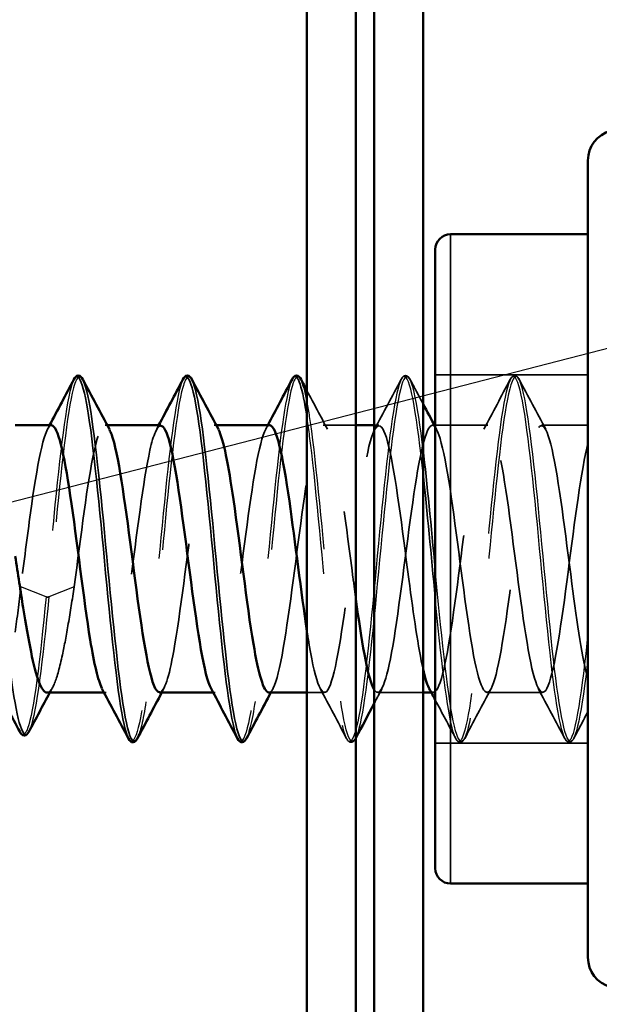
# Model space of a CAD drawing. Units: inches. Extents: x 0.6 to 33.4, y 0.4 to 21.4.
# Drawn here: x 10.1 to 10.5, y 7.9 to 8.5 of the extents above; entities that cross this region are included whole.
import ezdxf

# ---------------------------------------------------------------- set-up
doc = ezdxf.new("R2010")
doc.units = ezdxf.units.IN
doc.header["$LTSCALE"] = 2
doc.header["$MEASUREMENT"] = 0
doc.linetypes.add('DASHED', pattern=[0.2067, 0.1654, -0.0413])
for name, color, linetype, lineweight in [('Hidden (ANSI)', 7, 'DASHED', 35), ('Hidden Narrow (ANSI)', 7, 'DASHED', 25), ('Symbol (ANSI)', 7, 'Continuous', 25), ('Visible (ANSI)', 7, 'Continuous', 50), ('Visible Narrow (ANSI)', 7, 'Continuous', 35)]:
    doc.layers.add(name, color=color, linetype=linetype, lineweight=lineweight)
doc.styles.add('Note Text (ANSI)', font='tahoma.ttf')
doc.dimstyles.new('Default (ANSI)$7', dxfattribs={"dimscale": 2, "dimtxt": 0.12, "dimasz": 0.098425, "dimexe": 0.125, "dimexo": 0.0625, "dimgap": 0.031496, "dimtad": 0, "dimtih": 1, "dimtoh": 1, "dimrnd": 1e-08, "dimzin": 4, "dimdsep": 46, "dimtxsty": 'Note Text (ANSI)', "dimcen": 0.09, "dimdle": 0.393701, "dimclrd": 256, "dimclre": 256, "dimclrt": 256, "dimadec": 0, "dimazin": 1, "dimtfac": 1, "dimtofl": 0, "dimtmove": 0, "dimatfit": 3, "dimfxl": 1, "dimtolj": 1, "dimtzin": 4, "dimlwd": -1, "dimlwe": -1, "dimarcsym": 0})

msp = doc.modelspace()

# ---------------------------------------------------------------- linework, layer by layer
at = {"layer": 'Hidden (ANSI)', "ltscale": 0.095135}
for p, q in [((10.45539, 8.30712), (10.35539, 8.30712)), ((10.45539, 8.06612), (10.35539, 8.06612))]:
    msp.add_line(p, q, dxfattribs=at)
at = {"layer": 'Hidden (ANSI)', "ltscale": 0.00122}
for p, q in [((10.14059, 8.27412), (10.1392, 8.27412)), ((10.21201, 8.27412), (10.21063, 8.27412)), ((10.35487, 8.27412), (10.35349, 8.27412)), ((10.13991, 8.09912), (10.13853, 8.09912)), ((10.21134, 8.09912), (10.20996, 8.09912)), ((10.3542, 8.09912), (10.35281, 8.09912))]:
    msp.add_line(p, q, dxfattribs=at)
at = {"layer": 'Hidden (ANSI)', "ltscale": 0.020217}
msp.add_line((10.30339, 8.27412), (10.28206, 8.27412), dxfattribs=at)
at = {"layer": 'Hidden (ANSI)', "ltscale": 0.002848}
msp.add_line((10.31849, 8.27412), (10.31539, 8.27412), dxfattribs=at)
at = {"layer": 'Hidden (ANSI)', "ltscale": 0.032779}
msp.add_line((10.38991, 8.27412), (10.35539, 8.27412), dxfattribs=at)
at = {"layer": 'Hidden (ANSI)', "ltscale": 0.028924}
msp.add_line((10.45539, 8.27412), (10.42491, 8.27412), dxfattribs=at)
at = {"layer": 'Hidden (ANSI)', "ltscale": 0.010739}
msp.add_line((10.28277, 8.09912), (10.27139, 8.09912), dxfattribs=at)
at = {"layer": 'Hidden (ANSI)', "ltscale": 0.028108}
msp.add_line((10.34739, 8.09912), (10.31777, 8.09912), dxfattribs=at)
at = {"layer": 'Hidden (ANSI)', "ltscale": 0.034593}
msp.add_line((10.42563, 8.09912), (10.3892, 8.09912), dxfattribs=at)
at = {"layer": 'Hidden (ANSI)', "ltscale": 0.001979}
msp.add_ellipse((10.10146, 8.16188), major_axis=(-0.001, 0), ratio=0.207912, start_param=0.479344, end_param=2.662249, dxfattribs=at)
at = {"layer": 'Hidden (ANSI)', "ltscale": 0.035082}
for points in [[(10.3157, 8.2715), (10.32152, 8.28236), (10.32729, 8.29324), (10.33304, 8.30412)], [(10.38713, 8.2715), (10.39294, 8.28236), (10.39871, 8.29324), (10.40447, 8.30412)], [(10.41036, 8.30412), (10.41611, 8.29324), (10.42188, 8.28236), (10.4277, 8.2715)], [(10.29733, 8.06911), (10.29157, 8.08), (10.2858, 8.09087), (10.27999, 8.10173)], [(10.39198, 8.10173), (10.38617, 8.09087), (10.3804, 8.08), (10.37465, 8.06911)], [(10.44018, 8.06911), (10.43443, 8.08), (10.42866, 8.09087), (10.42284, 8.10173)]]:
    msp.add_open_spline(points, degree=3, dxfattribs=at)
at = {"layer": 'Hidden (ANSI)', "ltscale": 0.041609}
for points in [[(10.33304, 8.30412), (10.33378, 8.30552), (10.33462, 8.30656), (10.33723, 8.30667), (10.33816, 8.30558), (10.33893, 8.30412)], [(10.40447, 8.30412), (10.4052, 8.30552), (10.40605, 8.30656), (10.40866, 8.30667), (10.40959, 8.30558), (10.41036, 8.30412)], [(10.30322, 8.06911), (10.30248, 8.06771), (10.30164, 8.06667), (10.29902, 8.06656), (10.2981, 8.06765), (10.29733, 8.06911)], [(10.37465, 8.06911), (10.37391, 8.06771), (10.37307, 8.06667), (10.37045, 8.06656), (10.36952, 8.06765), (10.36875, 8.06911)], [(10.44607, 8.06911), (10.44534, 8.06771), (10.4445, 8.06667), (10.44188, 8.06656), (10.44095, 8.06765), (10.44018, 8.06911)]]:
    msp.add_open_spline(points, degree=3, knots=[0, 0, 0, 0, 0.0542593, 0.0542593, 0.1110328, 0.1110328, 0.1110328, 0.1110328], dxfattribs=at)
at = {"layer": 'Hidden (ANSI)', "ltscale": 0.017111}
msp.add_open_spline([(10.33893, 8.30412), (10.34175, 8.2988), (10.34456, 8.29347), (10.34739, 8.28815)], degree=3, dxfattribs=at)
at = {"layer": 'Hidden (ANSI)', "ltscale": 0.027164}
msp.add_open_spline([(10.27139, 8.29677), (10.27586, 8.28834), (10.28033, 8.27992), (10.28484, 8.2715)], degree=3, dxfattribs=at)
at = {"layer": 'Hidden (ANSI)', "ltscale": 0.169708}
msp.add_open_spline([(10.11896, 8.16842), (10.12331, 8.20114), (10.12765, 8.23734), (10.132, 8.25714), (10.13533, 8.27231), (10.13866, 8.27722), (10.14198, 8.27131)], degree=3, knots=[-32.672564, -32.672564, -32.672564, -32.672564, -31.525756, -31.525756, -31.525756, -30.647389, -30.647389, -30.647389, -30.647389], dxfattribs=at)
at = {"layer": 'Hidden (ANSI)', "ltscale": 0.420622}
msp.add_open_spline([(10.24634, 8.0993), (10.24734, 8.09922), (10.24834, 8.10013), (10.24933, 8.10213), (10.25368, 8.11082), (10.25802, 8.13958), (10.26237, 8.1726), (10.26672, 8.20561), (10.27106, 8.2411), (10.27541, 8.25957), (10.27975, 8.27804), (10.2841, 8.27848), (10.28844, 8.26066), (10.29279, 8.24284), (10.29714, 8.20772), (10.30148, 8.17459), (10.30212, 8.16974), (10.30275, 8.16497), (10.30339, 8.16033)], degree=3, knots=[-21.46755, -21.46755, -21.46755, -21.46755, -21.204485, -21.204485, -21.204485, -20.057677, -20.057677, -20.057677, -18.910869, -18.910869, -18.910869, -17.764061, -17.764061, -17.764061, -16.617254, -16.617254, -16.617254, -16.449379, -16.449379, -16.449379, -16.449379], dxfattribs=at)
at = {"layer": 'Hidden (ANSI)', "ltscale": 0.56043}
msp.add_open_spline([(10.34739, 8.11453), (10.34428, 8.1282), (10.34117, 8.1498), (10.33806, 8.17348), (10.33371, 8.20655), (10.32936, 8.24188), (10.32502, 8.26006), (10.32067, 8.27824), (10.31633, 8.27829), (10.31198, 8.26018), (10.30764, 8.24207), (10.30329, 8.20679), (10.29894, 8.1737), (10.2946, 8.14062), (10.29025, 8.11154), (10.28591, 8.10242), (10.28156, 8.09331), (10.27722, 8.10467), (10.27287, 8.13026), (10.27238, 8.13316), (10.27188, 8.13623), (10.27139, 8.13944)], degree=3, knots=[9.500176, 9.500176, 9.500176, 9.500176, 10.321271, 10.321271, 10.321271, 11.468079, 11.468079, 11.468079, 12.614886, 12.614886, 12.614886, 13.761694, 13.761694, 13.761694, 14.908502, 14.908502, 14.908502, 16.05531, 16.05531, 16.05531, 16.185485, 16.185485, 16.185485, 16.185485], dxfattribs=at)
at = {"layer": 'Hidden (ANSI)', "ltscale": 1.311425}
msp.add_open_spline([(10.31539, 8.10105), (10.31945, 8.09477), (10.3235, 8.10591), (10.32756, 8.12958), (10.3319, 8.15494), (10.33625, 8.19332), (10.34059, 8.22363), (10.34494, 8.25394), (10.34928, 8.27454), (10.35363, 8.27411), (10.35798, 8.27368), (10.36232, 8.25225), (10.36667, 8.22159), (10.37101, 8.19093), (10.37536, 8.1527), (10.3797, 8.1279), (10.38405, 8.1031), (10.3884, 8.09308), (10.39274, 8.10333), (10.39709, 8.11358), (10.40143, 8.14356), (10.40578, 8.1768), (10.41012, 8.21004), (10.41447, 8.24473), (10.41882, 8.26183), (10.42316, 8.27892), (10.42751, 8.27749), (10.43185, 8.25832), (10.4362, 8.23914), (10.44054, 8.20327), (10.44489, 8.1704), (10.44839, 8.14393), (10.45189, 8.12022), (10.45539, 8.10824)], degree=3, knots=[-15.393804, -15.393804, -15.393804, -15.393804, -14.323638, -14.323638, -14.323638, -13.17683, -13.17683, -13.17683, -12.030022, -12.030022, -12.030022, -10.883214, -10.883214, -10.883214, -9.736406, -9.736406, -9.736406, -8.589598, -8.589598, -8.589598, -7.442791, -7.442791, -7.442791, -6.295983, -6.295983, -6.295983, -5.149175, -5.149175, -5.149175, -4.002367, -4.002367, -4.002367, -3.078761, -3.078761, -3.078761, -3.078761], dxfattribs=at)
at = {"layer": 'Hidden (ANSI)', "ltscale": 0.149264}
msp.add_open_spline([(10.1042, 8.2741), (10.10393, 8.27411), (10.10366, 8.27404), (10.10339, 8.27389), (10.09904, 8.2715), (10.0947, 8.24822), (10.09035, 8.21683), (10.08822, 8.20144), (10.08609, 8.18446), (10.08396, 8.16842)], degree=3, knots=[30.892328, 30.892328, 30.892328, 30.892328, 30.963812, 30.963812, 30.963812, 32.11062, 32.11062, 32.11062, 32.672564, 32.672564, 32.672564, 32.672564], dxfattribs=at)
at = {"layer": 'Hidden (ANSI)', "ltscale": 0.002721}
for points in [[(10.10141, 8.2715), (10.10188, 8.27238), (10.10235, 8.27325), (10.10281, 8.27412)], [(10.17284, 8.2715), (10.17331, 8.27238), (10.17378, 8.27325), (10.17424, 8.27412)], [(10.24427, 8.2715), (10.24474, 8.27238), (10.2452, 8.27325), (10.24567, 8.27412)], [(10.1777, 8.10173), (10.17723, 8.10086), (10.17677, 8.09999), (10.1763, 8.09912)], [(10.24913, 8.10173), (10.24866, 8.10086), (10.24819, 8.09999), (10.24773, 8.09912)]]:
    msp.add_open_spline(points, degree=3, dxfattribs=at)
at = {"layer": 'Hidden (ANSI)', "ltscale": 0.28383}
msp.add_open_spline([(10.17563, 8.27374), (10.17328, 8.27369), (10.17092, 8.26833), (10.16857, 8.2578), (10.16423, 8.23835), (10.15988, 8.20232), (10.15554, 8.16952), (10.15119, 8.13672), (10.14684, 8.10891), (10.1425, 8.10137), (10.14071, 8.09826), (10.13892, 8.09867), (10.13713, 8.10207)], degree=3, knots=[24.609142, 24.609142, 24.609142, 24.609142, 25.229773, 25.229773, 25.229773, 26.376581, 26.376581, 26.376581, 27.523389, 27.523389, 27.523389, 27.995674, 27.995674, 27.995674, 27.995674], dxfattribs=at)
at = {"layer": 'Hidden (ANSI)', "ltscale": 0.283838}
msp.add_open_spline([(10.17491, 8.09937), (10.17799, 8.09962), (10.18107, 8.10923), (10.18415, 8.12643), (10.18849, 8.1507), (10.19284, 8.18878), (10.19718, 8.21974), (10.20153, 8.2507), (10.20588, 8.27286), (10.21022, 8.27406), (10.21129, 8.27435), (10.21235, 8.27339), (10.21341, 8.27132)], degree=3, knots=[-27.750735, -27.750735, -27.750735, -27.750735, -26.938524, -26.938524, -26.938524, -25.791716, -25.791716, -25.791716, -24.644909, -24.644909, -24.644909, -24.364203, -24.364203, -24.364203, -24.364203], dxfattribs=at)
at = {"layer": 'Hidden (ANSI)', "ltscale": 0.283833}
msp.add_open_spline([(10.24706, 8.27411), (10.24697, 8.27412), (10.24688, 8.27411), (10.2468, 8.27409), (10.24245, 8.27333), (10.2381, 8.25157), (10.23376, 8.22077), (10.22941, 8.18998), (10.22507, 8.15181), (10.22072, 8.12724), (10.21667, 8.10432), (10.21261, 8.09439), (10.20856, 8.10175)], degree=3, knots=[18.325957, 18.325957, 18.325957, 18.325957, 18.348926, 18.348926, 18.348926, 19.495734, 19.495734, 19.495734, 20.642542, 20.642542, 20.642542, 21.712489, 21.712489, 21.712489, 21.712489], dxfattribs=at)
at = {"layer": 'Hidden (ANSI)', "ltscale": 0.973874}
msp.add_open_spline([(10.45539, 8.26239), (10.45104, 8.24567), (10.4467, 8.2112), (10.44235, 8.17792), (10.43801, 8.14463), (10.43366, 8.11434), (10.42932, 8.10368), (10.42497, 8.09302), (10.42062, 8.10257), (10.41628, 8.12708), (10.41193, 8.15159), (10.40759, 8.18974), (10.40324, 8.22056), (10.3989, 8.25139), (10.39455, 8.27323), (10.3902, 8.27409), (10.38586, 8.27494), (10.38151, 8.25476), (10.37717, 8.22464), (10.37282, 8.19451), (10.36848, 8.15607), (10.36413, 8.13043), (10.35989, 8.10542), (10.35565, 8.09391), (10.35141, 8.10173)], degree=3, knots=[0, 0, 0, 0, 1.146808, 1.146808, 1.146808, 2.293616, 2.293616, 2.293616, 3.440424, 3.440424, 3.440424, 4.587231, 4.587231, 4.587231, 5.734039, 5.734039, 5.734039, 6.880847, 6.880847, 6.880847, 8.027655, 8.027655, 8.027655, 9.146118, 9.146118, 9.146118, 9.146118], dxfattribs=at)
at = {"layer": 'Hidden (ANSI)', "ltscale": 0.001675}
msp.add_open_spline([(10.35539, 8.27315), (10.35568, 8.2726), (10.35598, 8.27205), (10.35627, 8.2715)], degree=3, dxfattribs=at)
at = {"layer": 'Hidden (ANSI)', "ltscale": 0.030852}
msp.add_open_spline([(10.08396, 8.16842), (10.08277, 8.15786), (10.08158, 8.14781), (10.08039, 8.13877)], degree=3, dxfattribs=at)
at = {"layer": 'Hidden (ANSI)', "ltscale": 0.1146}
msp.add_open_spline([(10.10118, 8.09912), (10.10283, 8.09912), (10.10446, 8.1012), (10.10783, 8.10951), (10.10953, 8.11583), (10.11254, 8.12987), (10.11382, 8.13676), (10.11639, 8.15186), (10.11767, 8.15999), (10.11896, 8.16842)], degree=3, knots=[0.3587631, 0.3587631, 0.3587631, 0.3587631, 0.4438092, 0.4438092, 0.5325711, 0.5325711, 0.5990286, 0.5990286, 0.665486, 0.665486, 0.665486, 0.665486], dxfattribs=at)
at = {"layer": 'Hidden (ANSI)', "ltscale": 0.003581}
msp.add_open_spline([(10.10483, 8.10252), (10.10422, 8.10138), (10.10361, 8.10025), (10.103, 8.09912)], degree=3, dxfattribs=at)
at = {"layer": 'Hidden (ANSI)', "ltscale": 0.01034}
msp.add_open_spline([(10.32056, 8.10173), (10.31883, 8.09851), (10.31711, 8.09528), (10.31539, 8.09206)], degree=3, dxfattribs=at)
at = {"layer": 'Hidden (ANSI)', "ltscale": 0.027053}
msp.add_open_spline([(10.36875, 8.06911), (10.36431, 8.07751), (10.35986, 8.08591), (10.35539, 8.09429)], degree=3, dxfattribs=at)
at = {"layer": 'Hidden (ANSI)', "ltscale": 0.01885}
msp.add_open_spline([(10.45539, 8.08669), (10.45228, 8.08083), (10.44917, 8.07497), (10.44607, 8.06911)], degree=3, dxfattribs=at)
at = {"layer": 'Hidden (ANSI)', "ltscale": 0.000253092}
msp.add_open_spline([(10.30339, 8.06944), (10.30333, 8.06933), (10.30327, 8.06922), (10.30322, 8.06911)], degree=3, dxfattribs=at)
at = {"layer": 'Hidden Narrow (ANSI)', "ltscale": 0.034204}
for p, q in [((10.10057, 8.16178), (10.08396, 8.16842)), ((10.11896, 8.16842), (10.10235, 8.16178))]:
    msp.add_line(p, q, dxfattribs=at)
at = {"layer": 'Hidden Narrow (ANSI)', "ltscale": 0.223729}
msp.add_open_spline([(10.12465, 8.30376), (10.12233, 8.30806), (10.12001, 8.30533), (10.11769, 8.29515), (10.11367, 8.2775), (10.10965, 8.23813), (10.10563, 8.19602), (10.10453, 8.18458), (10.10344, 8.17302), (10.10235, 8.16178)], degree=3, knots=[30.71125, 30.71125, 30.71125, 30.71125, 31.323418, 31.323418, 31.323418, 32.384347, 32.384347, 32.384347, 32.672564, 32.672564, 32.672564, 32.672564], dxfattribs=at)
at = {"layer": 'Hidden Narrow (ANSI)', "ltscale": 0.968671}
for points, knots in [([(10.34739, 8.25849), (10.34721, 8.26003), (10.34702, 8.26153), (10.34684, 8.26301), (10.34282, 8.29549), (10.3388, 8.31179), (10.33478, 8.30406), (10.33076, 8.29634), (10.32674, 8.26489), (10.32272, 8.22487), (10.3187, 8.18484), (10.31468, 8.13785), (10.31066, 8.10651), (10.30664, 8.07517), (10.30262, 8.06074), (10.2986, 8.07017), (10.29458, 8.0796), (10.29056, 8.11251), (10.28654, 8.15306), (10.28252, 8.1936), (10.2785, 8.24016), (10.27448, 8.27031), (10.27345, 8.27802), (10.27242, 8.28459), (10.27139, 8.28989)], [11.117607, 11.117607, 11.117607, 11.117607, 11.165784, 11.165784, 11.165784, 12.226712, 12.226712, 12.226712, 13.28764, 13.28764, 13.28764, 14.348569, 14.348569, 14.348569, 15.409497, 15.409497, 15.409497, 16.470425, 16.470425, 16.470425, 17.531353, 17.531353, 17.531353, 17.802917, 17.802917, 17.802917, 17.802917]), ([(10.34739, 8.24279), (10.34721, 8.24448), (10.34702, 8.24615), (10.34684, 8.2478), (10.34282, 8.28409), (10.3388, 8.30721), (10.33478, 8.30603), (10.33076, 8.30486), (10.32674, 8.27943), (10.32272, 8.242), (10.3187, 8.20456), (10.31468, 8.15662), (10.31066, 8.12126), (10.30664, 8.0859), (10.30262, 8.06453), (10.2986, 8.06744), (10.29458, 8.07035), (10.29056, 8.09744), (10.28654, 8.13564), (10.28252, 8.17385), (10.2785, 8.22166), (10.27448, 8.25604), (10.27345, 8.26484), (10.27242, 8.27267), (10.27139, 8.27937)], [10.961506, 10.961506, 10.961506, 10.961506, 11.009683, 11.009683, 11.009683, 12.070611, 12.070611, 12.070611, 13.131539, 13.131539, 13.131539, 14.192467, 14.192467, 14.192467, 15.253395, 15.253395, 15.253395, 16.314323, 16.314323, 16.314323, 17.375251, 17.375251, 17.375251, 17.646815, 17.646815, 17.646815, 17.646815])]:
    msp.add_open_spline(points, degree=3, knots=knots, dxfattribs=at)
at = {"layer": 'Hidden Narrow (ANSI)', "ltscale": 1.274563}
for points, knots in [([(10.45539, 8.12213), (10.45137, 8.08657), (10.44735, 8.06482), (10.44333, 8.06737), (10.43931, 8.06992), (10.43529, 8.09666), (10.43127, 8.13471), (10.42725, 8.17276), (10.42323, 8.2206), (10.41921, 8.25519), (10.41519, 8.28978), (10.41117, 8.30975), (10.40715, 8.30546), (10.40313, 8.30118), (10.39911, 8.27282), (10.39509, 8.23405), (10.39107, 8.19528), (10.38705, 8.14764), (10.38302, 8.11407), (10.379, 8.08051), (10.37498, 8.06236), (10.37096, 8.06837), (10.36694, 8.07438), (10.36292, 8.10431), (10.3589, 8.14374), (10.35773, 8.15522), (10.35656, 8.16738), (10.35539, 8.17965)], [1.617431, 1.617431, 1.617431, 1.617431, 2.678359, 2.678359, 2.678359, 3.739287, 3.739287, 3.739287, 4.800216, 4.800216, 4.800216, 5.861144, 5.861144, 5.861144, 6.922072, 6.922072, 6.922072, 7.983, 7.983, 7.983, 9.043928, 9.043928, 9.043928, 10.104856, 10.104856, 10.104856, 10.413891, 10.413891, 10.413891, 10.413891]), ([(10.45539, 8.13855), (10.45137, 8.09987), (10.44735, 8.07174), (10.44333, 8.0677), (10.43931, 8.06366), (10.43529, 8.08388), (10.43127, 8.11861), (10.42725, 8.15335), (10.42323, 8.20121), (10.41921, 8.23915), (10.41519, 8.27709), (10.41117, 8.3036), (10.40715, 8.3059), (10.40313, 8.3082), (10.39911, 8.28621), (10.39509, 8.25052), (10.39107, 8.21482), (10.38705, 8.16685), (10.38302, 8.12971), (10.379, 8.09256), (10.37498, 8.06773), (10.37096, 8.06717), (10.36694, 8.0666), (10.36292, 8.09033), (10.3589, 8.12693), (10.35773, 8.13758), (10.35656, 8.14921), (10.35539, 8.16123)], [1.46133, 1.46133, 1.46133, 1.46133, 2.522258, 2.522258, 2.522258, 3.583186, 3.583186, 3.583186, 4.644114, 4.644114, 4.644114, 5.705042, 5.705042, 5.705042, 6.76597, 6.76597, 6.76597, 7.826898, 7.826898, 7.826898, 8.887826, 8.887826, 8.887826, 9.948755, 9.948755, 9.948755, 10.257789, 10.257789, 10.257789, 10.257789])]:
    msp.add_open_spline(points, degree=3, knots=knots, dxfattribs=at)
at = {"layer": 'Hidden Narrow (ANSI)', "ltscale": 0.182416}
msp.add_open_spline([(10.11875, 8.30408), (10.1184, 8.30344), (10.11804, 8.3026), (10.11769, 8.30159), (10.11367, 8.29012), (10.10965, 8.2555), (10.10563, 8.21442), (10.10394, 8.19721), (10.10226, 8.17913), (10.10057, 8.16178)], degree=3, knots=[31.073405, 31.073405, 31.073405, 31.073405, 31.167317, 31.167317, 31.167317, 32.228245, 32.228245, 32.228245, 32.672564, 32.672564, 32.672564, 32.672564], dxfattribs=at)
at = {"layer": 'Hidden Narrow (ANSI)', "ltscale": 0.358328}
msp.add_open_spline([(10.19018, 8.30412), (10.19014, 8.30404), (10.19009, 8.30396), (10.19005, 8.30387), (10.18603, 8.29578), (10.18201, 8.26402), (10.17799, 8.22388), (10.17397, 8.18375), (10.16995, 8.13684), (10.16593, 8.10574), (10.16211, 8.07619), (10.15829, 8.06205), (10.15447, 8.06912)], degree=3, knots=[24.79022, 24.79022, 24.79022, 24.79022, 24.801748, 24.801748, 24.801748, 25.862676, 25.862676, 25.862676, 26.923604, 26.923604, 26.923604, 27.931813, 27.931813, 27.931813, 27.931813], dxfattribs=at)
at = {"layer": 'Hidden Narrow (ANSI)', "ltscale": 0.358326}
msp.add_open_spline([(10.19607, 8.30374), (10.19407, 8.30754), (10.19206, 8.3061), (10.19005, 8.29889), (10.18603, 8.28445), (10.18201, 8.24748), (10.17799, 8.20579), (10.17397, 8.16409), (10.16995, 8.11933), (10.16593, 8.09306), (10.16407, 8.08093), (10.16222, 8.07296), (10.16036, 8.06949)], degree=3, knots=[24.428065, 24.428065, 24.428065, 24.428065, 24.95785, 24.95785, 24.95785, 26.018778, 26.018778, 26.018778, 27.079706, 27.079706, 27.079706, 27.569658, 27.569658, 27.569658, 27.569658], dxfattribs=at)
at = {"layer": 'Hidden Narrow (ANSI)', "ltscale": 0.35833}
msp.add_open_spline([(10.26161, 8.3041), (10.25786, 8.29683), (10.25411, 8.26942), (10.25036, 8.2331), (10.24634, 8.19418), (10.24231, 8.14659), (10.23829, 8.11325), (10.23427, 8.07991), (10.23025, 8.06215), (10.22623, 8.06852), (10.22612, 8.0687), (10.22601, 8.0689), (10.2259, 8.06911)], degree=3, knots=[18.507035, 18.507035, 18.507035, 18.507035, 19.497108, 19.497108, 19.497108, 20.558036, 20.558036, 20.558036, 21.618964, 21.618964, 21.618964, 21.648627, 21.648627, 21.648627, 21.648627], dxfattribs=at)
at = {"layer": 'Hidden Narrow (ANSI)', "ltscale": 0.358327}
msp.add_open_spline([(10.2675, 8.30377), (10.26581, 8.30704), (10.26411, 8.30655), (10.26242, 8.30187), (10.2584, 8.29075), (10.25438, 8.25642), (10.25036, 8.21542), (10.24634, 8.17442), (10.24231, 8.12839), (10.23829, 8.09949), (10.23613, 8.08389), (10.23396, 8.07363), (10.23179, 8.06948)], degree=3, knots=[18.14488, 18.14488, 18.14488, 18.14488, 18.592281, 18.592281, 18.592281, 19.653209, 19.653209, 19.653209, 20.714137, 20.714137, 20.714137, 21.286472, 21.286472, 21.286472, 21.286472], dxfattribs=at)
at = {"layer": 'Hidden Narrow (ANSI)', "ltscale": 0.170054}
msp.add_open_spline([(10.10057, 8.16178), (10.09654, 8.12053), (10.0925, 8.08659), (10.08847, 8.07568), (10.08673, 8.07099), (10.085, 8.0706), (10.08327, 8.07394)], degree=3, knots=[0, 0, 0, 0, 1.06511, 1.06511, 1.06511, 1.522496, 1.522496, 1.522496, 1.522496], dxfattribs=at)
at = {"layer": 'Hidden Narrow (ANSI)', "ltscale": 0.128838}
msp.add_open_spline([(10.10235, 8.16178), (10.09831, 8.12053), (10.09428, 8.08659), (10.09024, 8.07568), (10.08993, 8.07484), (10.08962, 8.07413), (10.0893, 8.07356)], degree=3, knots=[0, 0, 0, 0, 1.06511, 1.06511, 1.06511, 1.147507, 1.147507, 1.147507, 1.147507], dxfattribs=at)
at = {"layer": 'Visible (ANSI)', "color": 5, "true_color": 0x0000ff}
for p, q in [((10.31539, 10.74161), (10.31539, 7.40858)), ((10.34739, 7.40858), (10.34739, 10.74161))]:
    msp.add_line(p, q, dxfattribs=at)
at = {"layer": 'Visible (ANSI)', "color": 96, "true_color": 0x008000}
for p, q in [((10.27139, 7.62462), (10.27139, 8.59262)), ((10.30339, 8.59262), (10.30339, 7.62462))]:
    msp.add_line(p, q, dxfattribs=at)
at = {"layer": 'Visible (ANSI)'}
for p, q in [((10.45539, 8.44751), (10.45539, 7.92573)), ((10.45539, 8.39912), (10.36539, 8.39912)), ((10.35539, 7.98412), (10.35539, 8.38912)), ((10.1042, 8.27412), (10.08039, 8.27412)), ((10.17563, 8.27412), (10.14059, 8.27412)), ((10.24706, 8.27412), (10.21201, 8.27412)), ((10.31539, 8.27412), (10.30339, 8.27412)), ((10.35539, 8.27412), (10.35487, 8.27412)), ((10.13853, 8.09912), (10.10118, 8.09912)), ((10.20996, 8.09912), (10.17491, 8.09912)), ((10.27139, 8.09912), (10.24634, 8.09912)), ((10.35281, 8.09912), (10.34739, 8.09912)), ((10.45539, 7.97412), (10.36539, 7.97412))]:
    msp.add_line(p, q, dxfattribs=at)
for centre, radius, start, end in [((10.47539, 8.44751), 0.02, 105, 180), ((10.36539, 8.38912), 0.01, 90, 180), ((10.36539, 7.98412), 0.01, 180, 270), ((10.47539, 7.92573), 0.02, 180, 255)]:
    msp.add_arc(centre, radius, start, end, dxfattribs=at)
for points in [[(10.10281, 8.27412), (10.10816, 8.2841), (10.11346, 8.29411), (10.11875, 8.30412)], [(10.12465, 8.30412), (10.1304, 8.29324), (10.13617, 8.28236), (10.14198, 8.2715)], [(10.17424, 8.27412), (10.17958, 8.2841), (10.18489, 8.29411), (10.19018, 8.30412)], [(10.19607, 8.30412), (10.20183, 8.29324), (10.2076, 8.28236), (10.21341, 8.2715)], [(10.24567, 8.27412), (10.25101, 8.2841), (10.25632, 8.29411), (10.26161, 8.30412)], [(10.2675, 8.30412), (10.2688, 8.30167), (10.27009, 8.29922), (10.27139, 8.29677)], [(10.34739, 8.28815), (10.35005, 8.28315), (10.35271, 8.27815), (10.35539, 8.27315)], [(10.08327, 8.0736), (10.0782, 8.08323), (10.07312, 8.09284), (10.06801, 8.10245)], [(10.15447, 8.06911), (10.14871, 8.08), (10.14294, 8.09087), (10.13713, 8.10173)], [(10.2259, 8.06911), (10.22014, 8.08), (10.21437, 8.09087), (10.20856, 8.10173)], [(10.35539, 8.09429), (10.35407, 8.09677), (10.35274, 8.09925), (10.35141, 8.10173)], [(10.103, 8.09912), (10.0984, 8.0906), (10.09385, 8.08207), (10.0893, 8.07353)], [(10.1763, 8.09912), (10.17096, 8.08913), (10.16565, 8.07912), (10.16036, 8.06911)], [(10.24773, 8.09912), (10.24239, 8.08913), (10.23708, 8.07912), (10.23179, 8.06911)], [(10.31539, 8.09206), (10.31138, 8.08453), (10.30738, 8.07698), (10.30339, 8.06944)]]:
    msp.add_open_spline(points, degree=3, dxfattribs=at)
for points, knots in [([(10.11875, 8.30412), (10.11949, 8.30552), (10.12033, 8.30656), (10.12295, 8.30667), (10.12387, 8.30558), (10.12465, 8.30412)], [0, 0, 0, 0, 0.0542593, 0.0542593, 0.1110328, 0.1110328, 0.1110328, 0.1110328]), ([(10.19018, 8.30412), (10.19092, 8.30552), (10.19176, 8.30656), (10.19438, 8.30667), (10.1953, 8.30558), (10.19607, 8.30412)], [0, 0, 0, 0, 0.0542593, 0.0542593, 0.1110328, 0.1110328, 0.1110328, 0.1110328]), ([(10.26161, 8.30412), (10.26235, 8.30552), (10.26319, 8.30656), (10.2658, 8.30667), (10.26673, 8.30558), (10.2675, 8.30412)], [0, 0, 0, 0, 0.0542593, 0.0542593, 0.1110328, 0.1110328, 0.1110328, 0.1110328]), ([(10.13713, 8.10207), (10.13457, 8.10693), (10.13202, 8.11792), (10.12946, 8.13357), (10.12512, 8.16017), (10.12077, 8.19879), (10.11642, 8.22822), (10.11235, 8.25581), (10.10827, 8.27392), (10.1042, 8.2741)], [27.995674, 27.995674, 27.995674, 27.995674, 28.670197, 28.670197, 28.670197, 29.817004, 29.817004, 29.817004, 30.892328, 30.892328, 30.892328, 30.892328]), ([(10.14198, 8.27131), (10.143, 8.2695), (10.14402, 8.26668), (10.14504, 8.26284), (10.14938, 8.24641), (10.15373, 8.21212), (10.15807, 8.17881), (10.16242, 8.14549), (10.16676, 8.11495), (10.17111, 8.10397), (10.17238, 8.10076), (10.17365, 8.09927), (10.17491, 8.09937)], [-30.647389, -30.647389, -30.647389, -30.647389, -30.378948, -30.378948, -30.378948, -29.23214, -29.23214, -29.23214, -28.085332, -28.085332, -28.085332, -27.750735, -27.750735, -27.750735, -27.750735]), ([(10.20856, 8.10175), (10.20827, 8.10228), (10.20798, 8.1029), (10.20768, 8.10361), (10.20334, 8.11419), (10.19899, 8.14442), (10.19465, 8.17769), (10.1903, 8.21096), (10.18596, 8.24548), (10.18161, 8.26228), (10.17962, 8.26999), (10.17762, 8.27377), (10.17563, 8.27374)], [21.712489, 21.712489, 21.712489, 21.712489, 21.789349, 21.789349, 21.789349, 22.936157, 22.936157, 22.936157, 24.082965, 24.082965, 24.082965, 24.609142, 24.609142, 24.609142, 24.609142]), ([(10.21341, 8.27132), (10.21669, 8.26494), (10.21998, 8.24808), (10.22326, 8.22544), (10.2276, 8.19547), (10.23195, 8.15698), (10.2363, 8.13112), (10.23964, 8.11119), (10.24299, 8.09959), (10.24634, 8.0993)], [-24.364203, -24.364203, -24.364203, -24.364203, -23.498101, -23.498101, -23.498101, -22.351293, -22.351293, -22.351293, -21.46755, -21.46755, -21.46755, -21.46755]), ([(10.27139, 8.13944), (10.26754, 8.16446), (10.26369, 8.1977), (10.25983, 8.22444), (10.25557, 8.25399), (10.25132, 8.27405), (10.24706, 8.27411)], [16.185485, 16.185485, 16.185485, 16.185485, 17.202118, 17.202118, 17.202118, 18.325957, 18.325957, 18.325957, 18.325957]), ([(10.08039, 8.18842), (10.08211, 8.17691), (10.08381, 8.16545), (10.08725, 8.144), (10.08896, 8.1342), (10.0924, 8.11761), (10.0941, 8.11097), (10.09754, 8.10178), (10.09924, 8.09932), (10.10103, 8.09912), (10.10111, 8.09912), (10.10118, 8.09912)], [0, 0, 0, 0, 0.0887618, 0.0887618, 0.1775237, 0.1775237, 0.2662855, 0.2662855, 0.3550474, 0.3550474, 0.3587631, 0.3587631, 0.3587631, 0.3587631]), ([(10.30339, 8.16033), (10.3071, 8.13329), (10.31081, 8.11073), (10.31452, 8.10267), (10.31481, 8.10204), (10.3151, 8.1015), (10.31539, 8.10105)], [-16.449379, -16.449379, -16.449379, -16.449379, -15.470446, -15.470446, -15.470446, -15.393804, -15.393804, -15.393804, -15.393804]), ([(10.35141, 8.10173), (10.35131, 8.10193), (10.3512, 8.10214), (10.35109, 8.10236), (10.34986, 8.10493), (10.34862, 8.1091), (10.34739, 8.11453)], [9.1461182, 9.1461182, 9.1461182, 9.1461182, 9.1744629, 9.1744629, 9.1744629, 9.5001762, 9.5001762, 9.5001762, 9.5001762]), ([(10.0893, 8.07353), (10.08855, 8.07211), (10.08767, 8.07105), (10.08501, 8.07097), (10.08407, 8.07208), (10.08327, 8.0736)], [0, 0, 0, 0, 0.0541057, 0.0541057, 0.1108768, 0.1108768, 0.1108768, 0.1108768]), ([(10.16036, 8.06911), (10.15962, 8.06771), (10.15878, 8.06667), (10.15617, 8.06656), (10.15524, 8.06765), (10.15447, 8.06911)], [0, 0, 0, 0, 0.0542593, 0.0542593, 0.1110328, 0.1110328, 0.1110328, 0.1110328]), ([(10.23179, 8.06911), (10.23105, 8.06771), (10.23021, 8.06667), (10.22759, 8.06656), (10.22667, 8.06765), (10.2259, 8.06911)], [0, 0, 0, 0, 0.0542593, 0.0542593, 0.1110328, 0.1110328, 0.1110328, 0.1110328])]:
    msp.add_open_spline(points, degree=3, knots=knots, dxfattribs=at)
at = {"layer": 'Visible Narrow (ANSI)'}
msp.add_line((10.36539, 8.39912), (10.36539, 7.97412), dxfattribs=at)
for points, knots in [([(10.15447, 8.06912), (10.15427, 8.06949), (10.15407, 8.06992), (10.15387, 8.07041), (10.14985, 8.08019), (10.14583, 8.11341), (10.14181, 8.15405), (10.13779, 8.1947), (10.13377, 8.24115), (10.12975, 8.27104), (10.12608, 8.29829), (10.12242, 8.31077), (10.11875, 8.30408)], [27.931813, 27.931813, 27.931813, 27.931813, 27.984533, 27.984533, 27.984533, 29.045461, 29.045461, 29.045461, 30.106389, 30.106389, 30.106389, 31.073405, 31.073405, 31.073405, 31.073405]), ([(10.2259, 8.06911), (10.22199, 8.07659), (10.21808, 8.10625), (10.21417, 8.14471), (10.21015, 8.18427), (10.20613, 8.23156), (10.20211, 8.2638), (10.19814, 8.2957), (10.19416, 8.31161), (10.19018, 8.30412)], [21.648627, 21.648627, 21.648627, 21.648627, 22.679892, 22.679892, 22.679892, 23.74082, 23.74082, 23.74082, 24.79022, 24.79022, 24.79022, 24.79022]), ([(10.27139, 8.27937), (10.2684, 8.29886), (10.26541, 8.30881), (10.26242, 8.30535), (10.26215, 8.30504), (10.26188, 8.30462), (10.26161, 8.3041)], [17.646815, 17.646815, 17.646815, 17.646815, 18.4361795, 18.4361795, 18.4361795, 18.5070347, 18.5070347, 18.5070347, 18.5070347]), ([(10.16036, 8.06949), (10.1582, 8.06544), (10.15603, 8.06748), (10.15387, 8.07612), (10.14985, 8.09218), (10.14583, 8.13038), (10.14181, 8.17232), (10.13779, 8.21426), (10.13377, 8.25827), (10.12975, 8.28316), (10.12805, 8.29368), (10.12635, 8.30061), (10.12465, 8.30376)], [27.569658, 27.569658, 27.569658, 27.569658, 28.140634, 28.140634, 28.140634, 29.201562, 29.201562, 29.201562, 30.26249, 30.26249, 30.26249, 30.71125, 30.71125, 30.71125, 30.71125]), ([(10.23179, 8.06948), (10.22994, 8.06594), (10.22809, 8.06687), (10.22623, 8.07276), (10.22221, 8.08555), (10.21819, 8.12122), (10.21417, 8.16261), (10.21015, 8.20399), (10.20613, 8.24943), (10.20211, 8.27704), (10.2001, 8.29086), (10.19809, 8.29994), (10.19607, 8.30374)], [21.286472, 21.286472, 21.286472, 21.286472, 21.775065, 21.775065, 21.775065, 22.835994, 22.835994, 22.835994, 23.896922, 23.896922, 23.896922, 24.428065, 24.428065, 24.428065, 24.428065]), ([(10.0893, 8.07356), (10.08558, 8.06678), (10.08186, 8.07936), (10.07813, 8.10575), (10.0741, 8.13436), (10.07006, 8.1779), (10.06602, 8.21498), (10.06199, 8.25207), (10.05795, 8.28122), (10.05392, 8.2891), (10.05388, 8.28917), (10.05385, 8.28923), (10.05382, 8.28929)], [1.147507, 1.147507, 1.147507, 1.147507, 2.130219, 2.130219, 2.130219, 3.195329, 3.195329, 3.195329, 4.260438, 4.260438, 4.260438, 4.269193, 4.269193, 4.269193, 4.269193])]:
    msp.add_open_spline(points, degree=3, knots=knots, dxfattribs=at)
for points in [[(10.27139, 8.28989), (10.27009, 8.29658), (10.2688, 8.30127), (10.2675, 8.30377)], [(10.35539, 8.17965), (10.35272, 8.20758), (10.35006, 8.23608), (10.34739, 8.25849)], [(10.35539, 8.16123), (10.35272, 8.18861), (10.35006, 8.21805), (10.34739, 8.24279)]]:
    msp.add_open_spline(points, degree=3, dxfattribs=at)

# ---------------------------------------------------------------- leaders
at = {"layer": 'Symbol (ANSI)', "annotation_type": 0, "has_hookline": 1, "hookline_direction": 0, "text_width": 2.24043}
msp.add_leader([(9.06039, 7.96112), (12.764, 8.91763)], dimstyle='Default (ANSI)$7', override={"dimtad": 0}, dxfattribs=at)

doc.saveas('drawing.dxf')
